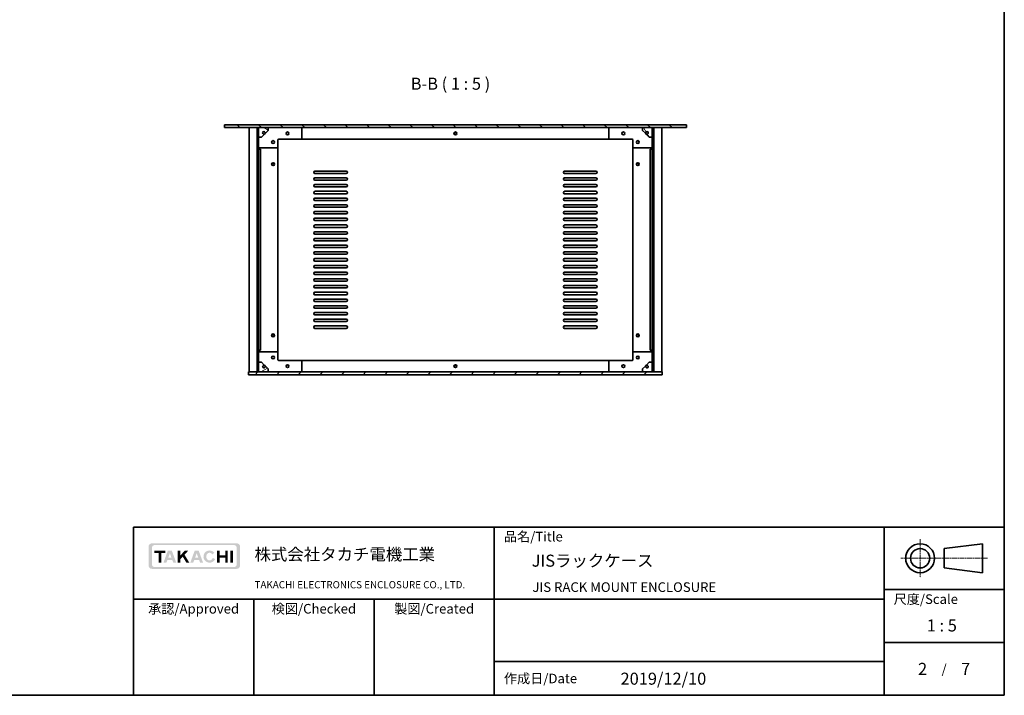
# Model space of a CAD drawing. Units: millimetres. Extents: x 65 to 9118, y 36 to 1441.
# Drawn here: x 2767 to 3790, y 36 to 738 of the extents above; entities that cross this region are included whole.
import ezdxf

# ---------------------------------------------------------------- set-up
doc = ezdxf.new("R2010")
doc.units = ezdxf.units.MM
doc.header["$LTSCALE"] = 4.5
doc.linetypes.add('CHAIN', pattern=[0.35429999999999995, 0.2362, -0.0295, 0.0591, -0.0295])
for name, color, linetype, lineweight in [('Border (ISO)', 7, 'Continuous', 35), ('Hatch (ISO)', 1, 'Continuous', 18), ('Symbol (ISO)', 7, 'Continuous', 18), ('Title (ISO)', 7, 'Continuous', 35), ('Visible (ISO)', 7, 'Continuous', 35)]:
    doc.layers.add(name, color=color, linetype=linetype, lineweight=lineweight)
doc.styles.add('Note Text (TK)', font='txt')
doc.styles.add('文字スタイル67', font='arial.ttf')
pattern_1 = [(44.99999999999999, (1762.25, -4.000000000000035), (-11.22532015133644, 11.22532015133644), [])]
pattern_2 = [(135.0002104591499, (1762.25, -4.000000000000035), (-11.22527891835739, -11.22536138416403), [])]

# ---------------------------------------------------------------- blocks, each defined once
blk = doc.blocks.new('図面枠 tk図枠')
at = {"layer": 'Border (ISO)'}
for p in [(405.4999999999999, 289), (14.50000000000001, 8.000000000000007)]:
    blk.add_line(p, (405.4999999999999, 8.000000000000007), dxfattribs=at)
blk = doc.blocks.new('表題欄 tk表題欄')
at = {"layer": 'Hatch (ISO)'}
h = blk.add_hatch(color=256, dxfattribs=at)
edge = h.paths.add_edge_path(flags=0)
edge.add_arc((95.57537688673352, 236.2990653650367), 0.5958259999999996, 269.9999999999897, 360)
edge.add_line((96.17120288673351, 236.2990653650368), (96.17120288673348, 239.7107813650365))
edge.add_arc((95.5753768867335, 239.7107813650366), 0.5958259999999996, 0, 90.0000000000068)
edge.add_line((95.57537688673342, 240.3066073650366), (79.13710888673356, 240.3066073650366))
edge.add_arc((79.13710888673353, 239.7107813650366), 0.5958259999999996, 89.99999999999744, 180)
edge.add_line((78.54128288673353, 239.7107813650365), (78.54128288673331, 236.2990653650368))
edge.add_arc((79.13710888673332, 236.2990653650365), 0.5958259999999996, 180, 270.0000000000231)
edge.add_line((79.13710888673356, 235.7032393650365), (95.57537688673342, 235.7032393650367))
edge = h.paths.add_edge_path()
edge.add_line((77.83935088673357, 239.9556413650366), (77.83935088673357, 236.0542053650368))
edge.add_arc((78.54128288673346, 236.0542053650367), 0.7019319999998935, 180, 270.0000000000087)
edge.add_line((78.54128288673357, 235.3522733650368), (96.17120288673352, 235.3522733650368))
edge.add_arc((96.17120288673351, 236.0542053650367), 0.7019319999998921, 270, 360)
edge.add_line((96.8731348867334, 236.0542053650368), (96.87313488673352, 239.9556413650366))
edge.add_arc((96.1712028867336, 239.9556413650367), 0.7019319999998921, 0, 90.00000000000873)
edge.add_line((96.17120288673348, 240.6575733650367), (78.54128288673357, 240.6575733650366))
edge.add_arc((78.54128288673357, 239.9556413650366), 0.7019319999999984, 90, 180)
for points in [[(79.07181288673355, 239.1476033650369), (79.07181288673355, 238.6578833650367), (79.92066088673353, 238.6578833650367), (79.92066088673353, 236.6581933650368), (80.50832488673353, 236.6581933650368), (80.50832488673353, 238.6578833650367), (81.35717288673355, 238.6578833650367), (81.35717288673355, 239.1476033650369)], [(85.68407849525303, 236.6581933650368), (84.9434673993943, 237.8918698287545), (84.41792288673358, 237.3246628822781), (84.41792288673358, 236.6581933650368), (83.89555488673355, 236.6581933650368), (83.89555488673355, 239.1476033650369), (84.41792288673358, 239.1476033650369), (84.41792288673358, 238.0993979968839), (85.38913556809511, 239.1476033650369), (86.10696490847272, 239.1476033650369), (85.31925422435492, 238.2974470774499), (86.30334488673353, 236.6581933650368)], [(92.09142939614459, 239.1476033650369), (92.09142939614459, 236.6581933650368), (92.60971639614465, 236.6581933650368), (92.60971639614465, 237.6580383650368), (93.76872039614462, 237.6580383650368), (93.76872039614462, 236.6581933650368), (94.28700739614459, 236.6581933650368), (94.28700739614459, 239.1476033650369), (93.76872039614462, 239.1476033650369), (93.76872039614462, 238.1477583650367), (92.60971639614465, 238.1477583650367), (92.60971639614465, 239.1476033650369)], [(94.84202339614467, 239.1476033650369), (94.84202339614467, 236.6581933650368), (95.36439139614473, 236.6581933650368), (95.36439139614473, 239.1476033650369)]]:
    blk.add_hatch(color=256, dxfattribs=at).paths.add_polyline_path(points)
h = blk.add_hatch(color=256, dxfattribs=at)
h.paths.add_polyline_path([(82.59020695886475, 237.7110913650368), (81.95242681460243, 237.7110913650368), (82.27131688673356, 238.5794973650367)], flags=0)
h.paths.add_polyline_path([(82.77903014574996, 237.1968853650368), (81.76360362771717, 237.1968853650368), (81.56578886050404, 236.6581933650368), (80.94907288673355, 236.6581933650368), (81.86321688673357, 239.1476033650369), (82.67941688673353, 239.1476033650369), (83.59356088673351, 236.6581933650368), (82.97684491296302, 236.6581933650368)])
h = blk.add_hatch(color=256, dxfattribs=at)
h.paths.add_polyline_path([(87.52707281460246, 237.7110913650368), (88.16485295886469, 237.7110913650368), (87.84596288673359, 238.5794973650367)], flags=0)
h.paths.add_polyline_path([(87.14043486050403, 236.6581933650368), (87.3382496277172, 237.1968853650368), (88.35367614574989, 237.1968853650368), (88.551490912963, 236.6581933650368), (89.16820688673343, 236.6581933650368), (88.25406288673352, 239.1476033650369), (87.43786288673356, 239.1476033650369), (86.52371888673358, 236.6581933650368)])
h = blk.add_hatch(color=256, dxfattribs=at)
edge = h.paths.add_edge_path()
edge.add_arc((90.52309888673334, 237.9028983650369), 1.273272000000011, 38.55054079078439, 336.5820184016556)
edge.add_line((91.69149139614446, 237.3968543650369), (91.17255542714857, 237.6216113977801))
edge.add_ellipse((90.52309888673352, 237.9028983650369), major_axis=(0, -0.7998759999999119), ratio=0.8673469387756529, start_angle=128.5505407907963, end_angle=426.582018401653, ccw=False)
edge.add_line((91.09381514418376, 238.3576891122095), (91.51887237036831, 238.6964075050431))
at = {"layer": 'Title (ISO)'}
for p, q in [((74.70882392282105, 244.052739026017), (255.7088239228211, 244.052739026017)), ((74.70882392282105, 209.052739026017), (74.70882392282105, 244.052739026017)), ((149.7088239228211, 244.052739026017), (149.7088239228211, 209.052739026017)), ((230.7088239228211, 244.052739026017), (230.7088239228211, 209.052739026017)), ((255.7088239228211, 244.052739026017), (255.7088239228211, 209.052739026017)), ((243.2088239228211, 239.552739026017), (251.2088239228211, 240.5527390260171)), ((243.2088239228211, 239.552739026017), (243.2088239228211, 235.552739026017)), ((251.2088239228211, 234.552739026017), (251.2088239228211, 240.5527390260171)), ((243.2088239228211, 235.552739026017), (251.2088239228211, 234.552739026017)), ((230.7088239228211, 231.052739026017), (255.7088239228211, 231.052739026017)), ((74.70882392282105, 229.052739026017), (230.7088239228211, 229.052739026017)), ((99.70882392282108, 229.052739026017), (99.70882392282108, 209.052739026017)), ((124.708823922821, 229.052739026017), (124.708823922821, 209.052739026017)), ((230.7088239228211, 220.052739026017), (255.7088239228211, 220.052739026017)), ((149.7088239228211, 216.052739026017), (230.7088239228211, 216.052739026017)), ((255.7088239228211, 209.052739026017), (74.70882392282105, 209.052739026017))]:
    blk.add_line(p, q, dxfattribs=at)
at = {"layer": 'Title (ISO)', "color": 4, "linetype": 'CHAIN', "lineweight": 18}
for p, q in [((238.2088239228211, 241.552739026017), (238.2088239228211, 233.552739026017)), ((252.2088239228211, 237.552739026017), (234.2088239228211, 237.552739026017))]:
    blk.add_line(p, q, dxfattribs=at)
at = {"layer": 'Title (ISO)'}
for radius in [3, 2]:
    blk.add_circle((238.2088239228211, 237.552739026017), radius, dxfattribs=at)
at = {"layer": 'Title (ISO)', "color": 1, "char_height": 2.000000029802322, "line_spacing_factor": 1.5, "style": 'Note Text (TK)'}
for s, insert, attachment_point in [('\\fＭＳ Ｐゴシック|b0|i0;\\H2.0000;品名/Title', (151.708823922821, 242.052739026017), 4), ('\\fＭＳ Ｐゴシック|b0|i0;\\H2.0000;尺度/Scale', (232.7088239228211, 229.052739026017), 4), ('\\fＭＳ Ｐゴシック|b0|i0;\\H2.0000;承認/Approved', (87.20882392282108, 227.052739026017), 5), ('\\fＭＳ Ｐゴシック|b0|i0;\\H2.0000;検図/Checked', (112.208823922821, 227.052739026017), 5), ('\\fＭＳ Ｐゴシック|b0|i0;\\H2.0000;製図/Created', (137.2088239228211, 227.052739026017), 5), ('\\fＭＳ Ｐゴシック|b0|i0;\\H2.0000;作成日/Date', (151.708823922821, 212.552739026017), 4)]:
    blk.add_mtext(s, dxfattribs=dict(at, insert=insert, attachment_point=attachment_point))
at = {"layer": 'Title (ISO)', "color": 7, "line_spacing_factor": 1.5, "style": 'Note Text (TK)'}
for s, insert, char_height, attachment_point in [('株式会社タカチ電機工業', (99.87313488673345, 238.052739026017), 2.5, 4), ('\\fArial|b0|i0;\\H1.4986;TAKACHI ELECTRONICS ENCLOSURE CO., LTD.', (99.87313488673342, 232.052739026017), 1.49859994649887, 4), ('\\fＭＳ Ｐゴシック|b0|i0;\\H2.0000;/', (243.2088239228211, 214.552739026017), 2.000000029802322, 5)]:
    blk.add_mtext(s, dxfattribs=dict(at, insert=insert, char_height=char_height, attachment_point=attachment_point))
at = {"layer": 'Title (ISO)', "color": 7}
for tag, p, height, style in [('<品名>_001', (157.5667784682756, 235.7814322078352), 2.5, 'Note Text (TK)'), ('<Title>_001', (157.633789815291, 230.5520568828656), 2.000000029802322, '文字スタイル67'), ('<尺度>_001', (238.5355284682756, 222.3098412987444), 2.5, 'Note Text (TK)'), ('<ページ_No.>_001', (237.9488807410029, 213.302739026017), 2.5, 'Note Text (TK)'), ('<総ページ数>_001', (246.7926307410029, 213.302739026017), 2.5, 'Note Text (TK)'), ('作成日_001', (175.5824034682756, 211.2814322078352), 2.5, 'Note Text (TK)')]:
    blk.add_attdef(tag, p, '', height=height, dxfattribs=dict(at, style=style))

msp = doc.modelspace()

# ---------------------------------------------------------------- hatches: boundary and pattern name
at = {"layer": 'Hatch (ISO)'}
h = msp.add_hatch(dxfattribs=at)
h.set_pattern_fill('ANSI31', color=256, scale=127, angle=90.00021045915, style=0)
h.set_pattern_definition(pattern_2)
h.paths.add_polyline_path([(2979.340337693293, 626.2846252933732), (3013.290337693281, 626.2846252933733), (3014.790337693281, 626.2846252933733), (3014.840337693282, 626.2846252933733), (3024.840337693282, 626.2846252933734), (3413.840337693292, 626.2846252933749), (3423.840337693292, 626.284625293375), (3423.890337693291, 626.284625293375), (3425.390337693291, 626.284625293375), (3459.340337693293, 626.2846252933751), (3459.340337693293, 629.2846252933751), (2979.340337693293, 629.2846252933732)])
h = msp.add_hatch(dxfattribs=at)
h.set_pattern_fill('ANSI31', color=256, scale=127, angle=90.00021045915, style=0)
h.set_pattern_definition(pattern_2)
h.paths.add_polyline_path([(3014.790337693281, 626.2846252933723), (3013.290337693281, 626.2846252933723), (3013.290337693284, 372.2846252933722), (3014.790337693284, 372.2846252933723)])
h = msp.add_hatch(dxfattribs=at)
h.set_pattern_fill('ANSI31', color=256, scale=127, angle=105.00024553567, style=0)
h.set_pattern_definition([(150.00024553567, (1762.25, -4.000000000000035), (-7.937441083510293, -13.74818730036083), [])])
edge = h.paths.add_edge_path()
edge.add_line((3014.840337693282, 626.2846252933731), (3014.840337693282, 616.284625293373))
edge.add_line((3014.840337693282, 616.284625293373), (3017.861658036927, 616.284625293373))
edge.add_line((3017.861658036927, 616.284625293373), (3020.738625429375, 619.1615926858643))
edge.add_line((3020.738625429375, 619.1615926858643), (3020.626802451915, 619.5789217191973))
edge.add_ellipse((3020.290337693282, 620.834625293373), major_axis=(0.3364647586332809, -1.255703574175788), ratio=1, start_angle=59.9999999999996, end_angle=360.0000000000002, ccw=False)
edge.add_line((3021.546041267458, 620.4981605347398), (3021.963370300776, 620.386337557284))
edge.add_line((3021.963370300776, 620.3863375572842), (3024.840337693282, 623.2633049498336))
edge.add_line((3024.840337693282, 623.2633049498335), (3024.840337693282, 626.2846252933731))
edge.add_line((3024.840337693282, 626.2846252933731), (3014.840337693282, 626.2846252933731))
h = msp.add_hatch(dxfattribs=at)
h.set_pattern_fill('ANSI31', color=256, scale=127, angle=75.00017538262, style=0)
h.set_pattern_definition([(120.00017538262, (1762.25, -4.000000000000035), (-13.74812898829296, -7.937542083117343), [])])
edge = h.paths.add_edge_path()
edge.add_line((3423.840337693292, 616.2846252933749), (3423.840337693292, 626.2846252933749))
edge.add_line((3423.840337693292, 626.2846252933749), (3413.840337693292, 626.2846252933749))
edge.add_line((3413.840337693292, 626.2846252933749), (3413.840337693292, 623.2633049498353))
edge.add_line((3413.840337693292, 623.2633049498355), (3416.717305085798, 620.386337557286))
edge.add_line((3416.717305085799, 620.386337557286), (3417.134634119117, 620.4981605347417))
edge.add_ellipse((3418.390337693292, 620.8346252933749), major_axis=(-1.255703574175789, -0.3364647586332776), ratio=1, start_angle=59.99999999999977, end_angle=360.00000000000017, ccw=False)
edge.add_line((3418.05387293466, 619.5789217191991), (3417.9420499572, 619.1615926858661))
edge.add_line((3417.942049957199, 619.161592685866), (3420.819017349646, 616.2846252933747))
edge.add_line((3420.819017349647, 616.2846252933749), (3423.840337693292, 616.2846252933749))
h = msp.add_hatch(dxfattribs=at)
h.set_pattern_fill('ANSI31', color=256, scale=127, style=0)
h.set_pattern_definition(pattern_1)
h.paths.add_polyline_path([(3425.390337693291, 626.2846252933718), (3423.890337693291, 626.2846252933717), (3423.890337693294, 372.2846252933717), (3425.390337693294, 372.2846252933717)])
h = msp.add_hatch(dxfattribs=at)
h.set_pattern_fill('ANSI31', color=256, scale=127, angle=-14.99997778074499, style=0)
h.set_pattern_definition([(30.000022219255, (1762.25, -4.000000000000035), (-7.937505331521657, 13.74815020692112), [])])
edge = h.paths.add_edge_path()
edge.add_line((3014.840337693283, 382.2846252933721), (3014.840337693283, 372.2846252933721))
edge.add_line((3014.840337693283, 372.2846252933721), (3024.840337693284, 372.2846252933721))
edge.add_line((3024.840337693284, 372.2846252933721), (3024.840337693284, 375.3059456369116))
edge.add_line((3024.840337693284, 375.3059456369116), (3021.963370300778, 378.1829130294611))
edge.add_line((3021.963370300778, 378.1829130294611), (3021.546041267459, 378.0710900520054))
edge.add_ellipse((3020.290337693283, 377.7346252933721), major_axis=(1.255703574175787, 0.3364647586332819), ratio=1, start_angle=59.999999999999375, end_angle=359.99999999999994, ccw=False)
edge.add_line((3020.626802451917, 378.9903288675478), (3020.738625429377, 379.4076579008808))
edge.add_line((3020.738625429376, 379.4076579008809), (3017.861658036929, 382.2846252933721))
edge.add_line((3017.861658036929, 382.2846252933721), (3014.840337693284, 382.2846252933721))
h = msp.add_hatch(dxfattribs=at)
h.set_pattern_fill('ANSI31', color=256, scale=127, style=0)
h.set_pattern_definition(pattern_1)
h.paths.add_polyline_path([(3434.340337693292, 369.2846252933758), (3434.340337693292, 372.2846252933758), (3425.390337693294, 372.2846252933758), (3423.890337693294, 372.2846252933758), (3423.840337693293, 372.2846252933758), (3413.840337693293, 372.2846252933757), (3024.840337693284, 372.2846252933728), (3014.840337693283, 372.2846252933728), (3014.790337693284, 372.2846252933728), (3013.290337693284, 372.2846252933728), (3004.340337693292, 372.2846252933726), (3004.340337693292, 369.2846252933727)])

# ---------------------------------------------------------------- linework, layer by layer
at = {"layer": 'Visible (ISO)'}
for p, q in [((3459.340337693292, 629.2846252933751), (2979.340337693294, 629.2846252933732)), ((2979.340337693294, 629.2846252933732), (2979.340337693294, 626.2846252933731)), ((2979.340337693294, 626.2846252933731), (3459.340337693292, 626.2846252933751)), ((3004.840337693283, 372.284625293372), (3004.840337693282, 626.2846252933731)), ((3013.240337693283, 372.284625293372), (3013.240337693282, 626.2846252933731)), ((3014.790337693281, 626.2846252933731), (3013.290337693281, 626.2846252933731)), ((3013.290337693281, 626.2846252933731), (3013.290337693284, 372.2846252933716)), ((3014.790337693284, 372.2846252933716), (3014.790337693281, 626.2846252933731)), ((3014.840337693282, 626.2846252933731), (3014.840337693282, 616.284625293373)), ((3024.840337693282, 626.2846252933731), (3014.840337693282, 626.2846252933731)), ((3024.840337693282, 623.2633049498335), (3024.840337693282, 626.2846252933731)), ((3059.840337693281, 625.2846252933733), (3059.840337693281, 615.2846252933734)), ((3378.840337693292, 615.284625293375), (3378.840337693291, 625.2846252933751)), ((3423.840337693292, 626.284625293375), (3413.840337693292, 626.284625293375)), ((3413.840337693292, 626.284625293375), (3413.840337693292, 623.2633049498355)), ((3423.840337693292, 616.2846252933749), (3423.840337693292, 626.284625293375)), ((3425.390337693291, 626.2846252933745), (3423.890337693291, 626.2846252933745)), ((3423.890337693291, 626.2846252933745), (3423.890337693294, 372.2846252933689)), ((3425.390337693294, 372.2846252933689), (3425.390337693291, 626.2846252933745)), ((3425.440337693292, 626.284625293375), (3425.440337693293, 372.2846252933734)), ((3433.840337693292, 626.284625293375), (3433.840337693293, 372.2846252933734)), ((3459.340337693292, 626.2846252933751), (3459.340337693292, 629.2846252933751)), ((3014.840337693282, 616.284625293373), (3017.861658036927, 616.284625293373)), ((3014.840337693282, 606.2846252933732), (3014.840337693282, 616.2846252933732)), ((3017.861658036927, 616.284625293373), (3020.738625429375, 619.1615926858643)), ((3020.738625429375, 619.1615926858641), (3020.626802451915, 619.5789217191973)), ((3021.546041267458, 620.4981605347398), (3021.963370300776, 620.386337557284)), ((3021.963370300776, 620.386337557284), (3024.840337693282, 623.2633049498335)), ((3058.840337693281, 614.2846252933734), (3035.840337693282, 614.2846252933733)), ((3379.840337693291, 614.2846252933749), (3058.840337693283, 614.2846252933736)), ((3402.840337693292, 614.2846252933749), (3379.840337693292, 614.2846252933749)), ((3413.840337693292, 623.2633049498355), (3416.717305085799, 620.386337557286)), ((3416.717305085799, 620.386337557286), (3417.134634119117, 620.4981605347417)), ((3418.05387293466, 619.5789217191991), (3417.9420499572, 619.161592685866)), ((3417.9420499572, 619.161592685866), (3420.819017349647, 616.2846252933749)), ((3420.819017349647, 616.2846252933749), (3423.840337693292, 616.2846252933749)), ((3423.840337693292, 616.2846252933746), (3423.840337693292, 606.2846252933748)), ((3014.840337693282, 603.7846252933732), (3014.840337693282, 606.2846252933736)), ((3016.840337693282, 603.7846252933732), (3014.840337693282, 603.7846252933732)), ((3014.840337693283, 394.7846252933722), (3014.840337693282, 603.7846252933732)), ((3033.840337693282, 605.2846252933733), (3015.840337693282, 605.2846252933732)), ((3016.840337693283, 394.7846252933722), (3016.840337693282, 603.7846252933732)), ((3034.840337693281, 613.2846252933733), (3034.840337693282, 606.2846252933733)), ((3034.840337693283, 392.2846252933718), (3034.840337693282, 606.2846252933736)), ((3403.840337693292, 606.2846252933748), (3403.840337693292, 613.2846252933749)), ((3403.840337693292, 606.2846252933757), (3403.840337693293, 392.2846252933753)), ((3422.840337693293, 605.2846252933748), (3404.840337693292, 605.2846252933748)), ((3423.840337693292, 603.7846252933749), (3421.840337693292, 603.7846252933749)), ((3421.840337693292, 603.7846252933749), (3421.840337693293, 394.7846252933736)), ((3423.840337693292, 606.2846252933759), (3423.840337693292, 603.7846252933749)), ((3423.840337693292, 603.7846252933749), (3423.840337693293, 394.7846252933736)), ((3073.340337693283, 581.0346252933739), (3105.840337693284, 581.0346252933741)), ((3105.840337693284, 578.534625293374), (3073.340337693283, 578.5346252933739)), ((3073.340337693283, 574.0346252933739), (3105.840337693284, 574.0346252933739)), ((3332.840337693291, 581.0346252933745), (3365.340337693292, 581.0346252933745)), ((3365.340337693292, 578.5346252933747), (3332.840337693291, 578.5346252933745)), ((3332.840337693291, 574.0346252933743), (3365.340337693292, 574.0346252933745)), ((3105.840337693284, 571.5346252933739), (3073.340337693283, 571.5346252933739)), ((3073.340337693283, 567.0346252933738), (3105.840337693284, 567.0346252933739)), ((3105.840337693284, 564.5346252933738), (3073.340337693283, 564.5346252933737)), ((3365.340337693292, 571.5346252933746), (3332.840337693291, 571.5346252933743)), ((3332.840337693291, 567.0346252933743), (3365.340337693292, 567.0346252933743)), ((3365.340337693292, 564.5346252933745), (3332.840337693291, 564.5346252933745)), ((3073.340337693283, 560.0346252933738), (3105.840337693284, 560.0346252933738)), ((3105.840337693284, 557.5346252933739), (3073.340337693283, 557.5346252933737)), ((3073.340337693283, 553.0346252933736), (3105.840337693284, 553.0346252933737)), ((3332.840337693291, 560.0346252933743), (3365.340337693292, 560.0346252933745)), ((3365.340337693292, 557.5346252933743), (3332.840337693291, 557.5346252933743)), ((3332.840337693291, 553.0346252933743), (3365.340337693292, 553.0346252933743)), ((3105.840337693284, 550.5346252933738), (3073.340337693283, 550.5346252933736)), ((3073.340337693283, 546.0346252933736), (3105.840337693284, 546.0346252933736)), ((3105.840337693284, 543.5346252933737), (3073.340337693283, 543.5346252933737)), ((3365.340337693292, 550.5346252933743), (3332.840337693291, 550.5346252933742)), ((3332.840337693291, 546.034625293374), (3365.340337693292, 546.034625293374)), ((3365.340337693292, 543.5346252933741), (3332.840337693291, 543.5346252933741)), ((3073.340337693283, 539.0346252933737), (3105.840337693284, 539.0346252933737)), ((3105.840337693284, 536.5346252933734), (3073.340337693283, 536.5346252933734)), ((3332.840337693291, 539.0346252933741), (3365.340337693292, 539.0346252933741)), ((3365.340337693292, 536.5346252933741), (3332.840337693291, 536.5346252933741)), ((3073.340337693283, 532.0346252933734), (3105.840337693284, 532.0346252933734)), ((3105.840337693284, 529.5346252933734), (3073.340337693283, 529.5346252933734)), ((3073.340337693283, 525.0346252933734), (3105.840337693285, 525.0346252933734)), ((3105.840337693285, 522.5346252933734), (3073.340337693283, 522.5346252933734)), ((3332.840337693291, 532.0346252933741), (3365.340337693292, 532.0346252933741)), ((3365.340337693292, 529.534625293374), (3332.840337693291, 529.534625293374)), ((3332.840337693291, 525.0346252933739), (3365.340337693292, 525.0346252933741)), ((3365.340337693292, 522.5346252933741), (3332.840337693291, 522.5346252933738)), ((3073.340337693283, 518.0346252933731), (3105.840337693285, 518.0346252933734)), ((3105.840337693285, 515.5346252933734), (3073.340337693283, 515.5346252933732)), ((3332.840337693291, 518.0346252933738), (3365.340337693292, 518.0346252933738)), ((3365.340337693292, 515.5346252933738), (3332.840337693291, 515.5346252933738)), ((3073.340337693283, 511.0346252933732), (3105.840337693285, 511.0346252933734)), ((3105.840337693285, 508.5346252933733), (3073.340337693283, 508.5346252933732)), ((3073.340337693283, 504.0346252933733), (3105.840337693285, 504.0346252933733)), ((3105.840337693285, 501.5346252933731), (3073.340337693283, 501.5346252933731)), ((3332.840337693291, 511.0346252933738), (3365.340337693292, 511.0346252933739)), ((3365.340337693292, 508.5346252933738), (3332.840337693291, 508.5346252933738)), ((3332.840337693291, 504.0346252933737), (3365.340337693292, 504.0346252933737)), ((3365.340337693292, 501.5346252933738), (3332.840337693291, 501.5346252933737)), ((3073.340337693283, 497.0346252933731), (3105.840337693285, 497.0346252933731)), ((3105.840337693285, 494.5346252933732), (3073.340337693283, 494.534625293373)), ((3332.840337693291, 497.0346252933738), (3365.340337693292, 497.0346252933738)), ((3365.340337693292, 494.5346252933737), (3332.840337693291, 494.5346252933737)), ((3073.340337693283, 490.034625293373), (3105.840337693285, 490.034625293373)), ((3105.840337693285, 487.5346252933731), (3073.340337693284, 487.534625293373)), ((3073.340337693284, 483.0346252933729), (3105.840337693285, 483.0346252933731)), ((3332.840337693291, 490.0346252933736), (3365.340337693292, 490.0346252933736)), ((3365.340337693292, 487.5346252933737), (3332.840337693291, 487.5346252933736)), ((3332.840337693291, 483.0346252933735), (3365.340337693292, 483.0346252933735)), ((3105.840337693285, 480.534625293373), (3073.340337693284, 480.5346252933729)), ((3073.340337693284, 476.034625293373), (3105.840337693285, 476.034625293373)), ((3105.840337693285, 473.5346252933729), (3073.340337693284, 473.5346252933729)), ((3365.340337693292, 480.5346252933737), (3332.840337693291, 480.5346252933735)), ((3332.840337693291, 476.0346252933735), (3365.340337693292, 476.0346252933736)), ((3365.340337693292, 473.5346252933736), (3332.840337693291, 473.5346252933734)), ((3073.340337693284, 469.0346252933728), (3105.840337693285, 469.0346252933728)), ((3105.840337693285, 466.5346252933729), (3073.340337693284, 466.5346252933728)), ((3073.340337693284, 462.0346252933727), (3105.840337693285, 462.0346252933729)), ((3332.840337693291, 469.0346252933735), (3365.340337693292, 469.0346252933735)), ((3365.340337693292, 466.5346252933734), (3332.840337693291, 466.5346252933734)), ((3332.840337693291, 462.0346252933733), (3365.340337693292, 462.0346252933734)), ((3105.840337693285, 459.5346252933729), (3073.340337693284, 459.5346252933727)), ((3073.340337693284, 455.0346252933728), (3105.840337693285, 455.0346252933728)), ((3105.840337693285, 452.5346252933728), (3073.340337693284, 452.5346252933726)), ((3365.340337693292, 459.5346252933733), (3332.840337693291, 459.5346252933733)), ((3332.840337693291, 455.0346252933733), (3365.340337693292, 455.0346252933733)), ((3365.340337693292, 452.5346252933734), (3332.840337693291, 452.5346252933732)), ((3073.340337693284, 448.0346252933727), (3105.840337693285, 448.0346252933727)), ((3105.840337693285, 445.5346252933726), (3073.340337693284, 445.5346252933726)), ((3073.340337693284, 441.0346252933726), (3105.840337693285, 441.0346252933726)), ((3332.840337693291, 448.0346252933732), (3365.340337693292, 448.0346252933732)), ((3365.340337693292, 445.5346252933733), (3332.840337693291, 445.5346252933733)), ((3332.840337693291, 441.0346252933731), (3365.340337693292, 441.0346252933733)), ((3105.840337693285, 438.5346252933725), (3073.340337693284, 438.5346252933725)), ((3073.340337693284, 434.0346252933725), (3105.840337693285, 434.0346252933725)), ((3105.840337693285, 431.5346252933726), (3073.340337693284, 431.5346252933724)), ((3365.340337693292, 438.5346252933731), (3332.840337693291, 438.5346252933731)), ((3332.840337693291, 434.0346252933731), (3365.340337693292, 434.0346252933731)), ((3365.340337693292, 431.5346252933732), (3332.840337693291, 431.534625293373)), ((3073.340337693284, 427.0346252933724), (3105.840337693285, 427.0346252933726)), ((3105.840337693285, 424.5346252933725), (3073.340337693284, 424.5346252933725)), ((3073.340337693284, 420.0346252933723), (3105.840337693285, 420.0346252933725)), ((3332.840337693291, 427.034625293373), (3365.340337693292, 427.034625293373)), ((3365.340337693292, 424.5346252933731), (3332.840337693291, 424.5346252933729)), ((3332.840337693291, 420.0346252933729), (3365.340337693292, 420.0346252933729)), ((3105.840337693285, 417.5346252933723), (3073.340337693284, 417.5346252933723)), ((3365.340337693292, 417.534625293373), (3332.840337693291, 417.534625293373)), ((3014.840337693283, 394.7846252933722), (3016.840337693283, 394.7846252933722)), ((3014.840337693283, 392.2846252933715), (3014.840337693283, 394.7846252933722)), ((3014.840337693283, 382.2846252933723), (3014.840337693283, 392.2846252933722)), ((3015.840337693284, 393.2846252933722), (3033.840337693283, 393.2846252933723)), ((3034.840337693283, 392.2846252933723), (3034.840337693283, 385.2846252933722)), ((3403.840337693293, 385.2846252933759), (3403.840337693293, 392.2846252933761)), ((3404.840337693293, 393.2846252933762), (3422.840337693293, 393.2846252933762)), ((3421.840337693293, 394.7846252933736), (3423.840337693293, 394.7846252933736)), ((3423.840337693293, 394.7846252933736), (3423.840337693293, 392.2846252933756)), ((3423.840337693293, 392.2846252933761), (3423.840337693294, 382.2846252933754)), ((3014.840337693283, 382.2846252933721), (3014.840337693283, 372.2846252933721)), ((3017.861658036929, 382.2846252933721), (3014.840337693283, 382.2846252933721)), ((3020.738625429376, 379.4076579008809), (3017.861658036929, 382.2846252933721)), ((3020.626802451917, 378.9903288675479), (3020.738625429376, 379.4076579008809)), ((3035.840337693283, 384.2846252933723), (3058.840337693283, 384.2846252933723)), ((3058.840337693283, 384.2846252933733), (3379.840337693293, 384.2846252933757)), ((3059.840337693283, 383.2846252933723), (3059.840337693283, 373.2846252933723)), ((3378.840337693293, 373.2846252933757), (3378.840337693293, 383.2846252933759)), ((3379.840337693293, 384.2846252933759), (3402.840337693293, 384.2846252933759)), ((3420.819017349648, 382.2846252933758), (3417.942049957201, 379.4076579008845)), ((3417.942049957201, 379.4076579008845), (3418.05387293466, 378.9903288675515)), ((3423.840337693293, 382.2846252933758), (3420.819017349648, 382.2846252933758)), ((3423.840337693293, 372.2846252933756), (3423.840337693293, 382.2846252933758)), ((3434.340337693293, 372.2846252933758), (3004.340337693291, 372.2846252933726)), ((3004.340337693292, 372.2846252933726), (3004.340337693292, 369.2846252933727)), ((3004.340337693292, 369.2846252933727), (3434.340337693293, 369.2846252933758)), ((3013.290337693284, 372.2846252933716), (3014.790337693284, 372.2846252933716)), ((3014.840337693283, 372.2846252933721), (3024.840337693284, 372.2846252933721)), ((3021.963370300778, 378.1829130294611), (3021.546041267459, 378.0710900520054)), ((3024.840337693284, 375.3059456369116), (3021.963370300778, 378.1829130294611)), ((3024.840337693284, 372.2846252933721), (3024.840337693284, 375.3059456369116)), ((3416.717305085799, 378.1829130294647), (3413.840337693293, 375.3059456369151)), ((3413.840337693293, 375.3059456369151), (3413.840337693293, 372.2846252933756)), ((3413.840337693293, 372.2846252933756), (3423.840337693293, 372.2846252933756)), ((3417.134634119117, 378.071090052009), (3416.717305085799, 378.1829130294647)), ((3423.890337693294, 372.2846252933689), (3425.390337693294, 372.2846252933689)), ((3434.340337693293, 369.2846252933758), (3434.340337693293, 372.2846252933758))]:
    msp.add_line(p, q, dxfattribs=at)
for centre, radius in [((3044.840337693294, 620.2846252933737), 1.499999999999997), ((3219.340337693286, 620.2846252933746), 1.499999999999994), ((3219.340337693286, 620.2846252933746), 1.249999999999994), ((3393.840337693292, 620.284625293375), 1.499999999999997), ((3029.840337693282, 611.2846252933731), 1.500000000000006), ((3408.840337693292, 611.2846252933749), 1.500000000000009), ((3029.840337693282, 588.284625293374), 1.499999999999994), ((3029.840337693282, 588.284625293374), 1.249999999999994), ((3408.840337693292, 588.2846252933748), 1.499999999999993), ((3408.840337693292, 588.2846252933748), 1.249999999999994), ((3029.840337693283, 410.2846252933723), 1.499999999999995), ((3029.840337693283, 410.2846252933723), 1.249999999999995), ((3408.840337693293, 410.2846252933731), 1.499999999999994), ((3408.840337693293, 410.2846252933731), 1.249999999999994), ((3029.840337693283, 387.2846252933721), 1.500000000000005), ((3044.840337693291, 378.2846252933731), 1.499999999999995), ((3219.340337693288, 378.2846252933723), 1.499999999999994), ((3219.340337693288, 378.2846252933723), 1.249999999999994), ((3393.840337693292, 378.2846252933758), 1.499999999999995), ((3408.840337693293, 387.2846252933736), 1.500000000000011)]:
    msp.add_circle(centre, radius, dxfattribs=at)
for centre, radius, start, end in [((3058.840337693281, 625.2846252933733), 1, 0, 90), ((3379.840337693292, 625.284625293375), 1.000000000000018, 90, 180), ((3020.290337693282, 620.834625293373), 1.299999999999999, 344.9999999999993, 284.9999999999948), ((3020.290337693281, 620.834625293373), 1.499999999999998, 285.0000000000083, 345.0000000000013), ((3020.290337693281, 620.8346252933733), 1.599999999999991, 285.0000000000082, 345.0000000000075), ((3035.840337693282, 613.2846252933733), 0.9999999999999954, 90, 180), ((3058.840337693281, 615.2846252933734), 1, 270, 0), ((3379.840337693292, 615.284625293375), 1.000000000000021, 180, 270), ((3402.840337693292, 613.2846252933749), 1.000000000000013, 0, 90), ((3418.390337693292, 620.834625293375), 1.600000000000027, 195.000000000007, 255.0000000000187), ((3418.390337693292, 620.834625293375), 1.50000000000002, 195.0000000000078, 255.0000000000057), ((3418.390337693292, 620.8346252933749), 1.300000000000019, 255.0000000000057, 194.9999999999992), ((3015.840337693282, 606.2846252933732), 1, 180, 270), ((3033.840337693282, 606.2846252933733), 0.9999999999999896, 270, 0), ((3404.840337693292, 606.2846252933748), 1.000000000000008, 180, 270), ((3422.840337693293, 606.2846252933748), 1.000000000000018, 270, 0), ((3073.340337693283, 579.784625293374), 1.250000000000015, 90, 270), ((3073.340337693283, 572.7846252933739), 1.250000000000015, 90, 270), ((3105.840337693284, 579.784625293374), 1.250000000000032, 270, 90), ((3105.840337693284, 572.7846252933739), 1.250000000000023, 270, 90), ((3332.840337693291, 579.7846252933745), 1.250000000000032, 90, 270), ((3332.840337693291, 572.7846252933743), 1.250000000000032, 90, 270), ((3365.340337693292, 579.7846252933746), 1.250000000000032, 270, 90), ((3365.340337693292, 572.7846252933745), 1.250000000000041, 270, 90), ((3073.340337693283, 565.7846252933738), 1.250000000000015, 90, 270), ((3105.840337693284, 565.7846252933738), 1.250000000000023, 270, 90), ((3332.840337693291, 565.7846252933743), 1.250000000000032, 90, 270), ((3365.340337693292, 565.7846252933746), 1.250000000000041, 270, 90), ((3073.340337693283, 558.7846252933737), 1.250000000000015, 90, 270), ((3073.340337693283, 551.7846252933736), 1.250000000000015, 90, 270), ((3105.840337693284, 558.7846252933737), 1.250000000000023, 270, 90), ((3105.840337693284, 551.7846252933737), 1.250000000000023, 270, 90), ((3332.840337693291, 558.7846252933743), 1.250000000000032, 90, 270), ((3332.840337693291, 551.7846252933743), 1.250000000000032, 90, 270), ((3365.340337693292, 558.7846252933743), 1.250000000000041, 270, 90), ((3365.340337693292, 551.7846252933743), 1.250000000000041, 270, 90), ((3073.340337693283, 544.7846252933736), 1.250000000000015, 90, 270), ((3105.840337693284, 544.7846252933736), 1.250000000000023, 270, 90), ((3332.840337693291, 544.7846252933741), 1.250000000000032, 90, 270), ((3365.340337693292, 544.7846252933741), 1.250000000000041, 270, 90), ((3073.340337693283, 537.7846252933736), 1.250000000000015, 90, 270), ((3105.840337693284, 537.7846252933736), 1.250000000000023, 270, 90), ((3332.840337693291, 537.7846252933741), 1.250000000000032, 90, 270), ((3365.340337693292, 537.7846252933741), 1.250000000000041, 270, 90), ((3073.340337693283, 530.7846252933734), 1.250000000000015, 90, 270), ((3073.340337693283, 523.7846252933734), 1.250000000000015, 90, 270), ((3105.840337693284, 530.7846252933734), 1.250000000000023, 270, 90), ((3105.840337693285, 523.7846252933734), 1.250000000000023, 270, 90), ((3332.840337693291, 530.7846252933741), 1.250000000000032, 90, 270), ((3332.840337693291, 523.7846252933739), 1.250000000000032, 90, 270), ((3365.340337693292, 530.7846252933741), 1.250000000000041, 270, 90), ((3365.340337693292, 523.7846252933741), 1.250000000000041, 270, 90), ((3073.340337693283, 516.7846252933732), 1.250000000000015, 90, 270), ((3105.840337693285, 516.7846252933734), 1.250000000000023, 270, 90), ((3332.840337693291, 516.7846252933738), 1.250000000000032, 90, 270), ((3365.340337693292, 516.7846252933738), 1.250000000000041, 270, 90), ((3073.340337693283, 509.7846252933733), 1.250000000000015, 90, 270), ((3073.340337693283, 502.7846252933731), 1.250000000000015, 90, 270), ((3105.840337693285, 509.7846252933734), 1.250000000000023, 270, 90), ((3105.840337693285, 502.7846252933731), 1.250000000000023, 270, 90), ((3332.840337693291, 509.7846252933738), 1.250000000000032, 90, 270), ((3332.840337693291, 502.7846252933738), 1.250000000000032, 90, 270), ((3365.340337693292, 509.7846252933738), 1.250000000000041, 270, 90), ((3365.340337693292, 502.7846252933738), 1.250000000000041, 270, 90), ((3073.340337693283, 495.784625293373), 1.250000000000015, 90, 270), ((3105.840337693285, 495.7846252933732), 1.250000000000023, 270, 90), ((3332.840337693291, 495.7846252933737), 1.250000000000032, 90, 270), ((3365.340337693292, 495.7846252933738), 1.250000000000041, 270, 90), ((3073.340337693283, 488.7846252933729), 1.250000000000015, 90, 270), ((3073.340337693284, 481.784625293373), 1.250000000000015, 90, 270), ((3105.840337693285, 488.7846252933731), 1.250000000000023, 270, 90), ((3105.840337693285, 481.784625293373), 1.250000000000023, 270, 90), ((3332.840337693291, 488.7846252933735), 1.250000000000032, 90, 270), ((3332.840337693291, 481.7846252933736), 1.250000000000032, 90, 270), ((3365.340337693292, 488.7846252933737), 1.250000000000041, 270, 90), ((3365.340337693292, 481.7846252933736), 1.250000000000041, 270, 90), ((3073.340337693284, 474.7846252933729), 1.250000000000015, 90, 270), ((3105.840337693285, 474.7846252933729), 1.250000000000023, 270, 90), ((3332.840337693291, 474.7846252933735), 1.250000000000032, 90, 270), ((3365.340337693292, 474.7846252933735), 1.250000000000041, 270, 90), ((3073.340337693284, 467.7846252933727), 1.250000000000015, 90, 270), ((3073.340337693284, 460.7846252933728), 1.250000000000015, 90, 270), ((3105.840337693285, 467.7846252933729), 1.250000000000023, 270, 90), ((3105.840337693285, 460.7846252933728), 1.250000000000023, 270, 90), ((3332.840337693291, 467.7846252933734), 1.250000000000032, 90, 270), ((3332.840337693291, 460.7846252933732), 1.250000000000032, 90, 270), ((3365.340337693292, 467.7846252933735), 1.250000000000041, 270, 90), ((3365.340337693292, 460.7846252933734), 1.250000000000041, 270, 90), ((3073.340337693284, 453.7846252933727), 1.250000000000015, 90, 270), ((3105.840337693285, 453.7846252933727), 1.250000000000023, 270, 90), ((3332.840337693291, 453.7846252933733), 1.250000000000032, 90, 270), ((3365.340337693292, 453.7846252933733), 1.250000000000041, 270, 90), ((3073.340337693284, 446.7846252933726), 1.250000000000015, 90, 270), ((3073.340337693284, 439.7846252933724), 1.250000000000015, 90, 270), ((3105.840337693285, 446.7846252933727), 1.250000000000023, 270, 90), ((3105.840337693285, 439.7846252933726), 1.250000000000023, 270, 90), ((3332.840337693291, 446.7846252933732), 1.250000000000032, 90, 270), ((3332.840337693291, 439.7846252933731), 1.250000000000032, 90, 270), ((3365.340337693292, 446.7846252933734), 1.250000000000041, 270, 90), ((3365.340337693292, 439.7846252933732), 1.250000000000041, 270, 90), ((3073.340337693284, 432.7846252933725), 1.250000000000015, 90, 270), ((3105.840337693285, 432.7846252933725), 1.250000000000023, 270, 90), ((3332.840337693291, 432.7846252933731), 1.250000000000032, 90, 270), ((3365.340337693292, 432.7846252933731), 1.250000000000041, 270, 90), ((3073.340337693284, 425.7846252933724), 1.250000000000015, 90, 270), ((3073.340337693284, 418.7846252933723), 1.250000000000015, 90, 270), ((3105.840337693285, 425.7846252933724), 1.250000000000023, 270, 90), ((3105.840337693285, 418.7846252933725), 1.250000000000006, 270, 90), ((3332.840337693291, 425.784625293373), 1.250000000000032, 90, 270), ((3332.840337693291, 418.7846252933729), 1.250000000000032, 90, 270), ((3365.340337693292, 425.784625293373), 1.250000000000041, 270, 90), ((3365.340337693292, 418.7846252933731), 1.250000000000059, 270, 90), ((3015.840337693284, 392.2846252933722), 1.000000000000007, 90, 180), ((3033.840337693284, 392.2846252933723), 0.9999999999999974, 0, 90), ((3404.840337693293, 392.2846252933761), 1.000000000000013, 90, 180), ((3422.840337693293, 392.2846252933761), 1.000000000000025, 0, 90), ((3020.290337693283, 377.7346252933721), 1.300000000000005, 75.00000000000523, 15.00000000000074), ((3020.290337693284, 377.7346252933721), 1.500000000000005, 14.99999999999878, 75.00000000000523), ((3020.290337693284, 377.7346252933722), 1.599999999999998, 15.00000000000428, 75.00000000000523), ((3035.840337693283, 385.2846252933722), 1.000000000000002, 180, 270), ((3058.840337693283, 383.2846252933723), 1.000000000000009, 0, 90), ((3379.840337693293, 383.2846252933759), 1.000000000000025, 90, 180), ((3402.840337693293, 385.2846252933759), 1.000000000000019, 270, 0), ((3418.390337693293, 377.7346252933758), 1.600000000000035, 104.9999999999813, 165.0000000000102), ((3418.390337693293, 377.7346252933758), 1.500000000000038, 105.0000000000078, 165.0000000000044), ((3418.390337693293, 377.7346252933757), 1.300000000000034, 165.0000000000063, 105.0000000000079), ((3058.840337693284, 373.2846252933723), 1.000000000000007, 270, 0), ((3379.840337693293, 373.2846252933757), 1.000000000000025, 180, 270)]:
    msp.add_arc(centre, radius, start, end, dxfattribs=at)

# ---------------------------------------------------------------- block references
at = {"xscale": 5, "yscale": 5, "zscale": 5}
msp.add_blockref('図面枠 tk図枠', (1762.25, -4.000000000000035), dxfattribs=at)
ref = msp.add_blockref('表題欄 tk表題欄', (2511.205880385895, -1009.263695130085), dxfattribs=dict(xscale=5, yscale=5, zscale=5))
ref.add_attrib('<品名>_001', 'JISラックケース', (3298.570809562197, 169.750048446608), dxfattribs={"layer": 'Title (ISO)', "color": 7, "height": 12.5, "style": 'Note Text (TK)'})
ref.add_attrib('<尺度>_001', '1 : 5', (3709.162458917277, 102.3665140921494), dxfattribs={"layer": 'Title (ISO)', "color": 7, "height": 12.5, "style": 'Note Text (TK)'})
ref.add_attrib('作成日_001', '2019/12/10', (3390.929072807059, 47.03693162874242), dxfattribs={"layer": 'Title (ISO)', "color": 7, "height": 12.5, "style": 'Note Text (TK)'})
ref.add_attrib('<Title>_001', 'JIS RACK MOUNT ENCLOSURE', (3299.37482946235, 143.4965892842428), dxfattribs={"layer": 'Title (ISO)', "color": 7, "height": 10.00000014901161, "style": '文字スタイル67'})
ref.add_attrib('<ページ_No.>_001', '2', (3700.098738062756, 57.22442019099594), dxfattribs={"layer": 'Title (ISO)', "color": 7, "height": 12.5, "style": 'Note Text (TK)'})
ref.add_attrib('<総ページ数>_001', '7', (3744.841535021084, 57.25000000000003), dxfattribs={"layer": 'Title (ISO)', "color": 7, "height": 12.5, "style": 'Note Text (TK)'})

# ---------------------------------------------------------------- texts
at = {"layer": 'Symbol (ISO)', "color": 7, "insert": (3172.893324206175, 661.7846252933754), "char_height": 12.5, "attachment_point": 7, "line_spacing_factor": 0.25, "style": 'Note Text (TK)'}
msp.add_mtext('B-B ( 1 : 5 )', dxfattribs=at)

doc.saveas('drawing.dxf')
